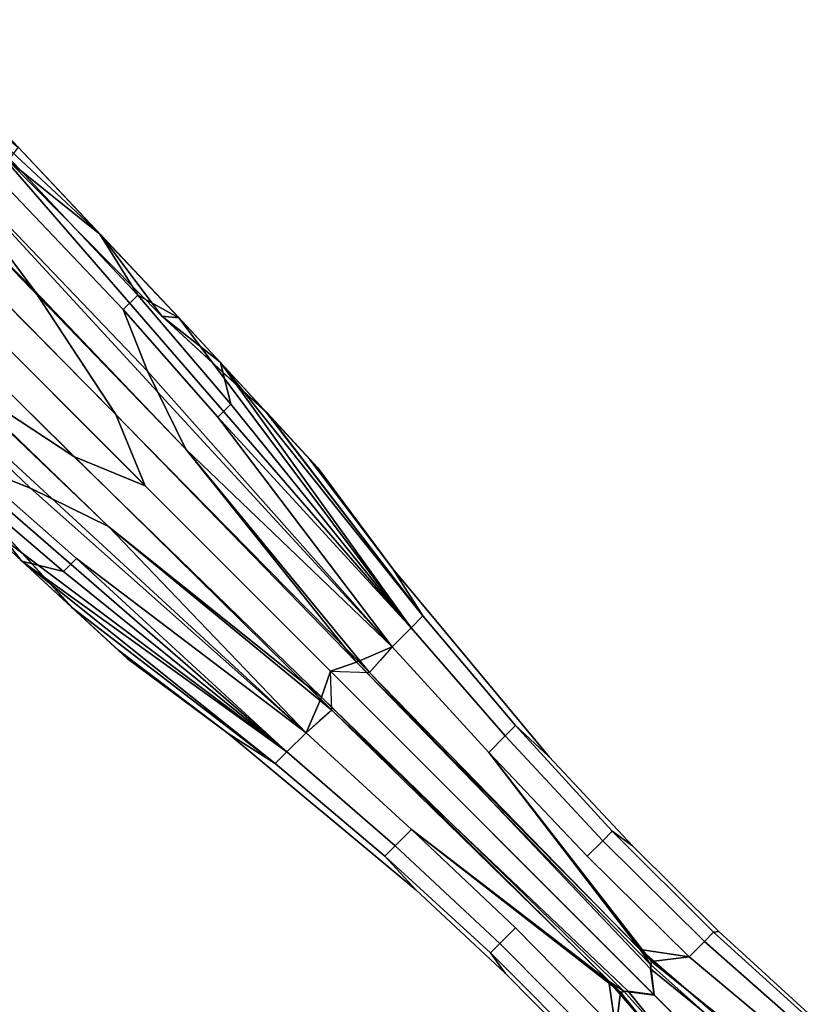
# Model space of a CAD drawing. Units: inches. Extents: x -0.2 to 14.7, y -14 to 7.7.
# Drawn here: x 4.1 to 6.5, y 3.5 to 6.4 of the extents above; entities that cross this region are included whole.
import ezdxf

# ---------------------------------------------------------------- set-up
doc = ezdxf.new("R2010")
doc.units = ezdxf.units.IN
doc.header["$MEASUREMENT"] = 0
doc.layers.add('WORKTL-ARM2', color=3, linetype='Continuous')

msp = doc.modelspace()

# ---------------------------------------------------------------- linework, layer by layer
at = {"layer": 'WORKTL-ARM2'}
for points in [[(4.1216, 5.5805, 11.7047), (3.7438, 6.0864, 11.6557), (3.4403, 6.3865, 11.6538), (3.4771, 6.2383, 11.7094)], [(4.0732, 6.0068, 11.4452), (4.3174, 5.7475, 11.4359), (4.0437, 5.9664, 11.2832), (3.8367, 6.2558, 11.4355)], [(3.6009, 5.9802, 11.7518), (4.365, 5.2089, 11.7404), (4.1216, 5.5805, 11.7047), (3.4771, 6.2383, 11.7094)], [(5.2452, 4.5737, 10.8008), (5.1884, 4.5169, 10.6534), (3.7438, 6.0864, 10.5946), (3.8452, 6.1878, 10.7439)], [(4.43, 5.5656, 11.495), (3.8452, 6.1878, 11.5064), (3.7983, 6.1409, 11.5871), (4.3865, 5.5221, 11.5746)], [(4.5502, 5.5003, 10.8484), (5.2452, 4.5737, 10.8008), (3.8452, 6.1878, 10.7439), (4.3209, 5.7437, 10.8146)], [(4.3174, 5.7475, 11.4359), (4.0732, 6.0068, 11.4452), (3.8452, 6.1878, 11.5064), (4.43, 5.5656, 11.495)], [(3.8452, 6.1878, 10.7439), (4.0737, 6.0063, 10.8051), (4.3209, 5.7437, 10.8146), (3.8452, 6.1878, 10.7439)], [(4.3865, 5.5221, 11.5746), (3.7983, 6.1409, 11.5871), (3.7438, 6.0864, 11.6557), (4.4594, 5.339, 11.6387)], [(3.7438, 6.0864, 10.5946), (3.6782, 6.0332, 10.5424), (4.5729, 5.1057, 10.5611), (5.1884, 4.5169, 10.6534)], [(4.4594, 5.339, 11.6387), (3.7438, 6.0864, 11.6557), (4.1216, 5.5805, 11.7047), (4.5729, 5.1057, 11.6891)], [(4.5729, 5.1057, 10.5611), (5.1212, 4.4399, 10.5358), (3.6142, 5.971, 10.4997), (3.6782, 6.0332, 10.5424)], [(4.5021, 5.5023, 10.9671), (4.3209, 5.7437, 10.8146), (4.0737, 6.0063, 10.8051), (4.0437, 5.9664, 10.9671)], [(3.2104, 5.9717, 11.7094), (3.8682, 5.3272, 11.7047), (4.2398, 5.0837, 11.7404), (3.4686, 5.8478, 11.7518)], [(4.452, 4.9967, 11.7456), (4.365, 5.2089, 11.7404), (3.6009, 5.9802, 11.7518), (3.8991, 5.5496, 11.7571)], [(5.0049, 4.4438, 10.5162), (5.1212, 4.4399, 10.5358), (3.6142, 5.971, 10.4997), (3.8991, 5.5496, 10.4932)], [(4.0437, 5.9664, 11.1251), (4.5021, 5.5023, 11.1251), (4.5021, 5.5023, 10.9671), (4.0437, 5.9664, 10.9671)], [(4.0437, 5.9664, 11.2832), (4.5021, 5.5023, 11.2832), (4.5021, 5.5023, 11.1251), (4.0437, 5.9664, 11.1251)], [(4.5021, 5.5023, 11.2832), (4.0437, 5.9664, 11.2832), (4.3174, 5.7475, 11.4359), (4.5523, 5.498, 11.4014)], [(3.8991, 5.5496, 11.7571), (3.4686, 5.8478, 11.7518), (4.2398, 5.0837, 11.7404), (4.452, 4.9967, 11.7456)], [(3.4155, 5.7705, 10.5424), (3.4778, 5.8345, 10.4997), (5.0088, 4.3276, 10.5358), (4.343, 4.8758, 10.5611)], [(3.8991, 5.5496, 10.4932), (3.4778, 5.8345, 10.4997), (5.0088, 4.3276, 10.5358), (5.0049, 4.4438, 10.5162)], [(4.9319, 4.2604, 10.6534), (4.343, 4.8758, 10.5611), (3.4155, 5.7705, 10.5424), (3.3623, 5.7049, 10.5946)], [(4.5523, 5.498, 11.4014), (4.3174, 5.7475, 11.4359), (4.43, 5.5656, 11.495), (4.5523, 5.498, 11.4014)], [(4.5502, 5.5003, 10.8484), (4.3209, 5.7437, 10.8146), (4.5021, 5.5023, 10.9671), (4.6743, 5.3666, 10.8767)], [(3.2609, 5.6035, 10.7439), (3.3623, 5.7049, 10.5946), (4.9319, 4.2604, 10.6534), (4.875, 4.2035, 10.8008)], [(4.1097, 4.9893, 11.6387), (3.3623, 5.7049, 11.6557), (3.3078, 5.6504, 11.5871), (3.9266, 5.0622, 11.5746)], [(4.343, 4.8758, 11.6891), (3.8682, 5.3272, 11.7047), (3.3623, 5.7049, 11.6557), (4.1097, 4.9893, 11.6387)], [(3.705, 5.1278, 10.8146), (3.2609, 5.6035, 10.7439), (4.875, 4.2035, 10.8008), (3.9485, 4.8985, 10.8484)], [(5.0823, 4.4711, 11.7216), (4.5729, 5.1057, 11.6891), (4.1216, 5.5805, 11.7047), (4.365, 5.2089, 11.7404)], [(4.6688, 5.2016, 11.5599), (4.7072, 5.2401, 11.4813), (4.43, 5.5656, 11.495), (4.3865, 5.5221, 11.5746)], [(4.43, 5.5656, 11.495), (4.7072, 5.2401, 11.4813), (4.6764, 5.3642, 11.373), (4.5523, 5.498, 11.4014)], [(5.1884, 4.5169, 11.5969), (4.6688, 5.2016, 11.5599), (4.3865, 5.5221, 11.5746), (4.4594, 5.339, 11.6387)], [(4.8134, 5.2163, 10.9304), (4.5021, 5.5023, 10.9671), (4.5021, 5.5023, 11.1251), (4.8155, 5.214, 11.124)], [(4.8134, 5.2163, 10.9304), (4.6743, 5.3666, 10.8767), (4.5021, 5.5023, 10.9671), (4.8134, 5.2163, 10.9304)], [(4.5021, 5.5023, 11.1251), (4.5021, 5.5023, 11.2832), (4.8177, 5.2117, 11.3177), (4.8155, 5.214, 11.124)], [(4.6764, 5.3642, 11.373), (4.8177, 5.2117, 11.3177), (4.5021, 5.5023, 11.2832), (4.5523, 5.498, 11.4014)], [(4.6743, 5.3666, 10.8767), (5.2801, 4.6086, 10.9614), (5.2452, 4.5737, 10.8008), (4.5502, 5.5003, 10.8484)], [(4.6743, 5.3666, 10.8767), (4.6743, 5.3666, 10.8767), (4.8134, 5.2163, 10.9304), (5.2801, 4.6086, 10.9614)], [(4.6764, 5.3642, 11.373), (5.2452, 4.5737, 11.4494), (5.2801, 4.6086, 11.2889), (4.8177, 5.2117, 11.3177)], [(4.7072, 5.2401, 11.4813), (5.2452, 4.5737, 11.4494), (4.6764, 5.3642, 11.373), (4.7072, 5.2401, 11.4813)], [(4.2398, 5.0837, 11.7404), (3.8682, 5.3272, 11.7047), (4.343, 4.8758, 11.6891), (4.9777, 4.3665, 11.7216)], [(4.5729, 5.1057, 11.6891), (5.1884, 4.5169, 11.5969), (4.4594, 5.339, 11.6387), (4.5729, 5.1057, 11.6891)], [(5.2452, 4.5737, 11.4494), (4.7072, 5.2401, 11.4813), (4.6688, 5.2016, 11.5599), (5.2452, 4.5737, 11.4494)], [(4.365, 5.2089, 11.7404), (4.452, 4.9967, 11.7456), (5.0049, 4.4438, 11.7341), (5.0823, 4.4711, 11.7216)], [(5.1884, 4.5169, 11.5969), (5.2452, 4.5737, 11.4494), (4.6688, 5.2016, 11.5599), (5.1884, 4.5169, 11.5969)], [(4.9666, 5.0501, 11.1879), (4.9432, 5.0756, 11.0296), (4.8134, 5.2163, 10.9304), (4.8155, 5.214, 11.124)], [(5.2801, 4.6086, 10.9614), (4.8134, 5.2163, 10.9304), (4.9432, 5.0756, 11.0296), (5.1904, 4.7489, 11.1251)], [(4.8155, 5.214, 11.124), (4.8155, 5.214, 11.124), (4.8177, 5.2117, 11.3177), (4.9666, 5.0501, 11.1879)], [(5.1904, 4.7489, 11.1251), (4.9666, 5.0501, 11.1879), (4.8177, 5.2117, 11.3177), (5.2801, 4.6086, 11.2889)], [(4.0821, 4.7745, 10.8767), (3.9464, 4.9467, 10.9671), (3.705, 5.1278, 10.8146), (3.9485, 4.8985, 10.8484)], [(4.9777, 4.3665, 11.7216), (5.0049, 4.4438, 11.7341), (4.452, 4.9967, 11.7456), (4.2398, 5.0837, 11.7404)], [(5.1884, 4.5169, 10.6534), (5.1529, 4.4763, 10.5914), (5.1212, 4.4399, 10.5358), (4.5729, 5.1057, 10.5611)], [(5.0823, 4.4711, 11.7216), (5.1884, 4.5169, 11.5969), (4.5729, 5.1057, 11.6891), (5.0823, 4.4711, 11.7216)], [(3.9266, 5.0622, 11.5746), (3.8831, 5.0188, 11.495), (4.2086, 4.7415, 11.4813), (4.2471, 4.78, 11.5599)], [(4.1097, 4.9893, 11.6387), (3.9266, 5.0622, 11.5746), (4.2471, 4.78, 11.5599), (4.9319, 4.2604, 11.5969)], [(5.1904, 4.7489, 11.1251), (4.9432, 5.0756, 11.0296), (4.9666, 5.0501, 11.1879), (5.1904, 4.7489, 11.1251)], [(3.9507, 4.8964, 11.4014), (4.0845, 4.7723, 11.373), (4.2086, 4.7415, 11.4813), (3.8831, 5.0188, 11.495)], [(4.343, 4.8758, 11.6891), (4.1097, 4.9893, 11.6387), (4.9319, 4.2604, 11.5969), (4.343, 4.8758, 11.6891)], [(4.2347, 4.6332, 11.124), (3.9464, 4.9467, 11.1251), (3.9464, 4.9467, 10.9671), (4.2324, 4.6354, 10.9304)], [(4.2324, 4.6354, 10.9304), (3.9464, 4.9467, 10.9671), (4.0821, 4.7745, 10.8767), (4.2324, 4.6354, 10.9304)], [(4.2347, 4.6332, 11.124), (4.237, 4.6311, 11.3177), (3.9464, 4.9467, 11.2832), (3.9464, 4.9467, 11.1251)], [(3.9507, 4.8964, 11.4014), (3.9464, 4.9467, 11.2832), (4.237, 4.6311, 11.3177), (4.0845, 4.7723, 11.373)], [(3.9485, 4.8985, 10.8484), (4.875, 4.2035, 10.8008), (4.8402, 4.1687, 10.9614), (4.0821, 4.7745, 10.8767)], [(4.343, 4.8758, 10.5611), (5.0088, 4.3276, 10.5358), (4.9724, 4.2958, 10.5914), (4.9319, 4.2604, 10.6534)], [(4.9777, 4.3665, 11.7216), (4.343, 4.8758, 11.6891), (4.9319, 4.2604, 11.5969), (4.9777, 4.3665, 11.7216)], [(4.8402, 4.1687, 10.9614), (4.2324, 4.6354, 10.9304), (4.0821, 4.7745, 10.8767)], [(4.237, 4.6311, 11.3177), (4.8402, 4.1687, 11.2889), (4.875, 4.2035, 11.4494), (4.0845, 4.7723, 11.373)], [(4.2086, 4.7415, 11.4813), (4.0845, 4.7723, 11.373), (4.875, 4.2035, 11.4494), (4.2086, 4.7415, 11.4813)], [(4.875, 4.2035, 11.4494), (4.2471, 4.78, 11.5599), (4.2086, 4.7415, 11.4813), (4.875, 4.2035, 11.4494)], [(4.9319, 4.2604, 11.5969), (4.2471, 4.78, 11.5599), (4.875, 4.2035, 11.4494), (4.9319, 4.2604, 11.5969)], [(5.6569, 4.1891, 11.1251), (5.5561, 4.2816, 10.9667), (5.2801, 4.6086, 10.9614), (5.1904, 4.7489, 11.1251)], [(5.5561, 4.2816, 11.2836), (5.6569, 4.1891, 11.1251), (5.1904, 4.7489, 11.1251), (5.2801, 4.6086, 11.2889)], [(4.2347, 4.6332, 11.124), (4.2324, 4.6354, 10.9304), (4.3732, 4.5056, 11.0296), (4.3986, 4.4821, 11.1879)], [(4.6998, 4.2583, 11.1251), (4.3732, 4.5056, 11.0296), (4.2324, 4.6354, 10.9304), (4.8402, 4.1687, 10.9614)], [(4.3986, 4.4821, 11.1879), (4.237, 4.6311, 11.3177), (4.2347, 4.6332, 11.124)], [(4.8402, 4.1687, 11.2889), (4.237, 4.6311, 11.3177), (4.3986, 4.4821, 11.1879), (4.6998, 4.2583, 11.1251)], [(5.2452, 4.5737, 10.8008), (5.2801, 4.6086, 10.9614), (5.5561, 4.2816, 10.9667), (5.5259, 4.2514, 10.8108)], [(5.5259, 4.2514, 11.4395), (5.5561, 4.2816, 11.2836), (5.2801, 4.6086, 11.2889), (5.2452, 4.5737, 11.4494)], [(5.4766, 4.202, 10.665), (5.1884, 4.5169, 10.6534), (5.2452, 4.5737, 10.8008), (5.5259, 4.2514, 10.8108)], [(5.4766, 4.202, 11.5853), (5.5259, 4.2514, 11.4395), (5.2452, 4.5737, 11.4494), (5.1884, 4.5169, 11.5969)], [(4.6998, 4.2583, 11.1251), (4.3986, 4.4821, 11.1879), (4.3732, 4.5056, 11.0296), (4.6998, 4.2583, 11.1251)], [(5.9286, 3.6141, 11.6904), (5.4766, 4.202, 11.5853), (5.1884, 4.5169, 11.5969), (5.0823, 4.4711, 11.7216)], [(5.1212, 4.4399, 10.5358), (5.1884, 4.5169, 10.6534), (5.4766, 4.202, 10.665), (5.9615, 3.5787, 10.5566)], [(5.0049, 4.4438, 11.7341), (5.9703, 3.4787, 11.7037), (5.9586, 3.5695, 11.6985), (5.0823, 4.4711, 11.7216)], [(5.0823, 4.4711, 11.7216), (5.9586, 3.5695, 11.6985), (5.9286, 3.6141, 11.6904), (5.0823, 4.4711, 11.7216)], [(4.9777, 4.3665, 11.7216), (5.8792, 3.4901, 11.6985), (5.9701, 3.4784, 11.7037), (5.0049, 4.4438, 11.7341)], [(5.0088, 4.3276, 10.5358), (5.0049, 4.4438, 10.5162), (5.9703, 3.4787, 10.5466), (5.8921, 3.49, 10.55)], [(5.9588, 3.5566, 10.55), (5.9701, 3.4784, 10.5466), (5.0049, 4.4438, 10.5162), (5.1212, 4.4399, 10.5358)], [(5.9588, 3.5566, 10.55), (5.1212, 4.4399, 10.5358), (5.9615, 3.5787, 10.5566), (5.9588, 3.5566, 10.55)], [(4.9777, 4.3665, 11.7216), (4.9319, 4.2604, 11.5969), (5.2467, 3.9722, 11.5853), (5.8346, 3.5201, 11.6904)], [(4.9777, 4.3665, 11.7216), (5.8346, 3.5201, 11.6904), (5.8792, 3.4901, 11.6985), (4.9777, 4.3665, 11.7216)], [(5.87, 3.4872, 10.5566), (5.2467, 3.9722, 10.665), (4.9319, 4.2604, 10.6534), (5.0088, 4.3276, 10.5358)], [(5.8921, 3.49, 10.55), (5.87, 3.4872, 10.5566), (5.0088, 4.3276, 10.5358), (5.8921, 3.49, 10.55)], [(4.6998, 4.2583, 11.1251), (4.8402, 4.1687, 10.9614), (5.1672, 3.8926, 10.9667), (5.2597, 3.7918, 11.1251)], [(4.8402, 4.1687, 11.2889), (4.6998, 4.2583, 11.1251), (5.2597, 3.7918, 11.1251), (5.1672, 3.8926, 11.2836)], [(5.1973, 3.9228, 10.8108), (4.875, 4.2035, 10.8008), (4.9319, 4.2604, 10.6534), (5.2467, 3.9722, 10.665)], [(4.9319, 4.2604, 11.5969), (4.875, 4.2035, 11.4494), (5.1973, 3.9228, 11.4395), (5.2467, 3.9722, 11.5853)], [(5.5561, 4.2816, 10.9667), (5.8449, 3.967, 10.9701), (5.8166, 3.9386, 10.8174), (5.5259, 4.2514, 10.8108)], [(5.8449, 3.967, 11.2801), (5.5561, 4.2816, 11.2836), (5.5259, 4.2514, 11.4395), (5.8166, 3.9386, 11.4329)], [(5.8449, 3.967, 10.9701), (5.5561, 4.2816, 10.9667), (5.6569, 4.1891, 11.1251), (5.9051, 3.9237, 11.1251)], [(5.9051, 3.9237, 11.1251), (5.6569, 4.1891, 11.1251), (5.5561, 4.2816, 11.2836), (5.8449, 3.967, 11.2801)], [(5.8166, 3.9386, 10.8174), (5.7701, 3.8921, 10.6738), (5.4766, 4.202, 10.665), (5.5259, 4.2514, 10.8108)], [(5.8166, 3.9386, 11.4329), (5.5259, 4.2514, 11.4395), (5.4766, 4.202, 11.5853), (5.7701, 3.8921, 11.5764)], [(5.1973, 3.9228, 10.8108), (5.1672, 3.8926, 10.9667), (4.8402, 4.1687, 10.9614), (4.875, 4.2035, 10.8008)], [(4.875, 4.2035, 11.4494), (4.8402, 4.1687, 11.2889), (5.1672, 3.8926, 11.2836), (5.1973, 3.9228, 11.4395)], [(6.0743, 3.5928, 11.5692), (5.7701, 3.8921, 11.5764), (5.4766, 4.202, 11.5853), (5.9286, 3.6141, 11.6904)], [(5.4766, 4.202, 10.665), (5.7701, 3.8921, 10.6738), (6.0743, 3.5928, 10.6811), (5.9615, 3.5787, 10.5566)], [(5.1973, 3.9228, 10.8108), (5.2467, 3.9722, 10.665), (5.5566, 3.6787, 10.6738), (5.5101, 3.6321, 10.8174)], [(5.5566, 3.6787, 11.5764), (5.2467, 3.9722, 11.5853), (5.1973, 3.9228, 11.4395), (5.5101, 3.6321, 11.4329)], [(5.87, 3.4872, 10.5566), (5.856, 3.3745, 10.6811), (5.5566, 3.6787, 10.6738), (5.2467, 3.9722, 10.665)], [(5.8346, 3.5201, 11.6904), (5.2467, 3.9722, 11.5853), (5.5566, 3.6787, 11.5764), (5.8559, 3.3745, 11.5692)], [(5.8166, 3.9386, 10.8174), (5.8449, 3.967, 10.9701), (6.147, 3.6656, 10.9727), (6.1195, 3.638, 10.8225)], [(6.1195, 3.638, 11.4277), (6.147, 3.6656, 11.2775), (5.8449, 3.967, 11.2801), (5.8166, 3.9386, 11.4329)], [(6.1631, 3.668, 11.1251), (6.147, 3.6656, 10.9727), (5.8449, 3.967, 10.9701), (5.9051, 3.9237, 11.1251)], [(6.147, 3.6656, 11.2775), (6.1631, 3.668, 11.1251), (5.9051, 3.9237, 11.1251), (5.8449, 3.967, 11.2801)], [(6.0743, 3.5928, 10.6811), (5.7701, 3.8921, 10.6738), (5.8166, 3.9386, 10.8174), (6.1195, 3.638, 10.8225)], [(6.0743, 3.5928, 11.5692), (6.1195, 3.638, 11.4277), (5.8166, 3.9386, 11.4329), (5.7701, 3.8921, 11.5764)], [(5.1973, 3.9228, 10.8108), (5.5101, 3.6321, 10.8174), (5.4817, 3.6038, 10.9701), (5.1672, 3.8926, 10.9667)], [(5.5101, 3.6321, 11.4329), (5.1973, 3.9228, 11.4395), (5.1672, 3.8926, 11.2836), (5.4817, 3.6038, 11.2801)], [(5.4817, 3.6038, 11.2801), (5.1672, 3.8926, 11.2836), (5.2597, 3.7918, 11.1251), (5.5251, 3.5437, 11.1251)], [(5.5251, 3.5437, 11.1251), (5.2597, 3.7918, 11.1251), (5.1672, 3.8926, 10.9667), (5.4817, 3.6038, 10.9701)], [(5.8107, 3.3292, 10.8225), (5.5101, 3.6321, 10.8174), (5.5566, 3.6787, 10.6738), (5.856, 3.3745, 10.6811)], [(5.5566, 3.6787, 11.5764), (5.5101, 3.6321, 11.4329), (5.8107, 3.3292, 11.4277), (5.8559, 3.3745, 11.5692)], [(6.147, 3.6656, 10.9727), (6.4623, 3.3802, 10.9644), (6.4393, 3.3572, 10.8052), (6.1195, 3.638, 10.8225)], [(6.4623, 3.3802, 11.2858), (6.147, 3.6656, 11.2775), (6.1195, 3.638, 11.4277), (6.4393, 3.3572, 11.4451)], [(6.4623, 3.3802, 10.9644), (6.147, 3.6656, 10.9727), (6.1631, 3.668, 11.1251), (6.4298, 3.4231, 11.1251)], [(6.4298, 3.4231, 11.1251), (6.1631, 3.668, 11.1251), (6.147, 3.6656, 11.2775), (6.4623, 3.3802, 11.2858)], [(5.8107, 3.3292, 10.8225), (5.7832, 3.3017, 10.9727), (5.4817, 3.6038, 10.9701), (5.5101, 3.6321, 10.8174)], [(5.5101, 3.6321, 11.4329), (5.4817, 3.6038, 11.2801), (5.7832, 3.3017, 11.2775), (5.8107, 3.3292, 11.4277)], [(6.2085, 3.3722, 11.7101), (6.4014, 3.3193, 11.5985), (6.0743, 3.5928, 11.5692), (5.9286, 3.6141, 11.6904)], [(6.1942, 3.3593, 11.7178), (6.2085, 3.3722, 11.7101), (5.9286, 3.6141, 11.6904), (5.9586, 3.5695, 11.6985)], [(6.4393, 3.3572, 10.8052), (6.4014, 3.3193, 10.6518), (6.0743, 3.5928, 10.6811), (6.1195, 3.638, 10.8225)], [(6.4393, 3.3572, 11.4451), (6.1195, 3.638, 11.4277), (6.0743, 3.5928, 11.5692), (6.4014, 3.3193, 11.5985)], [(5.5251, 3.5437, 11.1251), (5.4817, 3.6038, 10.9701), (5.7832, 3.3017, 10.9727), (5.7807, 3.2857, 11.1251)], [(5.4817, 3.6038, 11.2801), (5.5251, 3.5437, 11.1251), (5.7807, 3.2857, 11.1251), (5.7832, 3.3017, 11.2775)], [(6.3324, 3.2808, 10.5166), (5.9615, 3.5787, 10.5566), (6.0743, 3.5928, 10.6811), (6.4014, 3.3193, 10.6518)], [(6.1942, 3.3593, 11.7178), (5.9586, 3.5695, 11.6985), (5.9703, 3.4787, 11.7037), (6.1119, 3.3369, 11.7174)], [(5.9588, 3.5566, 10.55), (5.9615, 3.5787, 10.5566), (6.3324, 3.2808, 10.5166), (6.3123, 3.2706, 10.5089)], [(6.2493, 3.1994, 10.5007), (5.9701, 3.4784, 10.5466), (5.9588, 3.5566, 10.55), (6.3123, 3.2706, 10.5089)], [(5.8346, 3.5201, 11.6904), (5.8559, 3.3745, 11.5692), (6.1295, 3.0474, 11.5985), (6.0765, 3.2403, 11.7101)], [(5.8792, 3.4901, 11.6985), (5.8346, 3.5201, 11.6904), (6.0765, 3.2403, 11.7101), (6.0894, 3.2545, 11.7178)], [(6.1295, 3.0474, 10.6518), (5.856, 3.3745, 10.6811), (5.87, 3.4872, 10.5566), (6.168, 3.1164, 10.5166)], [(6.1781, 3.1365, 10.5089), (6.168, 3.1164, 10.5166), (5.87, 3.4872, 10.5566), (5.8921, 3.49, 10.55)], [(6.1119, 3.3369, 11.7174), (5.9701, 3.4784, 11.7037), (5.8792, 3.4901, 11.6985), (6.0894, 3.2545, 11.7178)], [(6.1781, 3.1365, 10.5089), (5.8921, 3.49, 10.55), (5.9703, 3.4787, 10.5466), (6.2493, 3.1994, 10.5007)]]:
    msp.add_3dface(points, dxfattribs=at)

doc.saveas('drawing.dxf')
